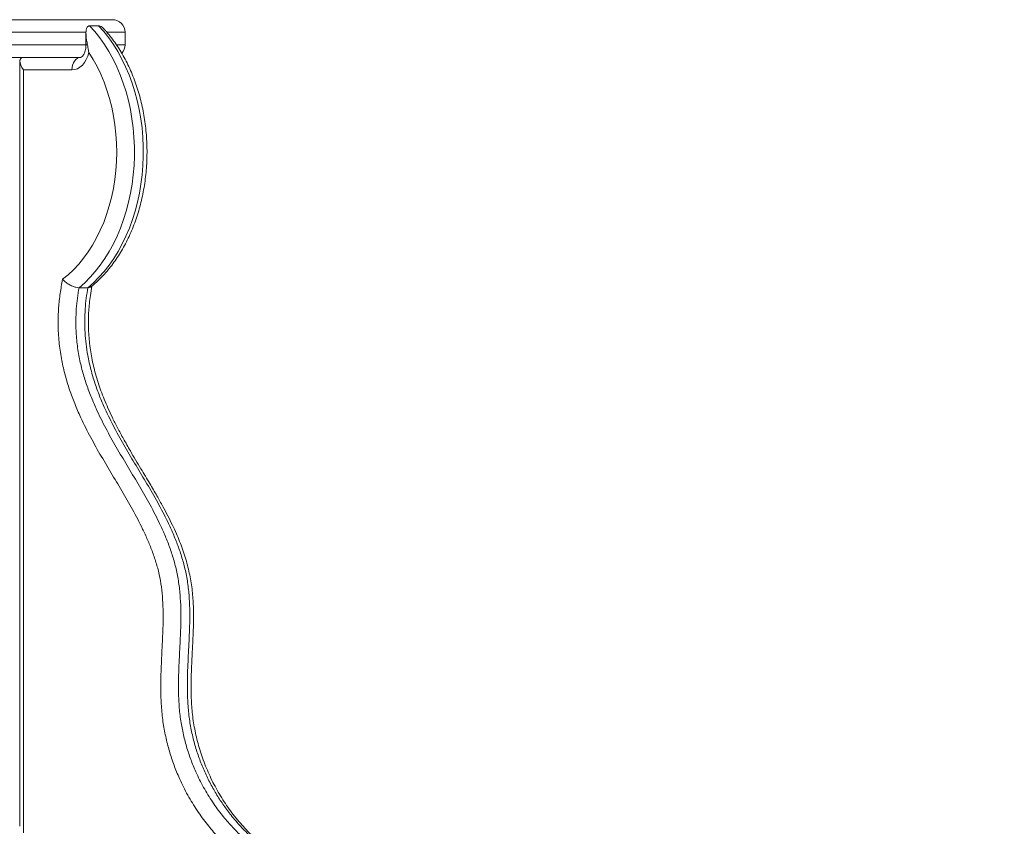
# Model space of a CAD drawing. Units: millimetres. Extents: x 233 to 365, y 73 to 343.
# Drawn here: x 285 to 291, y 325 to 330 of the extents above; entities that cross this region are included whole.
import ezdxf

# ---------------------------------------------------------------- set-up
doc = ezdxf.new("R2010")
doc.units = ezdxf.units.MM

msp = doc.modelspace()

# ---------------------------------------------------------------- linework, layer by layer
at = {"color": 7, "linetype": 'Continuous', "lineweight": 15}
for p, q in [((284.59322, 330.49028), (285.77949, 330.49028)), ((285.69062, 330.4516), (285.63405, 330.4516)), ((285.61062, 330.40338), (285.61062, 330.33028)), ((285.85949, 330.33028), (285.85949, 330.41028)), ((285.57652, 330.25028), (284.79524, 330.25028)), ((285.57652, 330.25028), (285.57748, 330.25028)), ((285.18926, 330.22685), (285.18926, 325.34982)), ((285.18928, 330.22685), (285.18928, 325.34982)), ((285.21271, 330.17028), (285.21271, 325.3074)), ((285.52091, 330.17028), (285.21271, 330.17028)), ((285.62283, 328.78249), (285.56626, 328.78249))]:
    msp.add_line(p, q, dxfattribs=at)
at = {"color": 8, "linetype": 'Continuous', "lineweight": 15}
for p, q in [((285.61208, 330.41028), (284.76135, 330.41028)), ((285.85949, 330.41028), (285.74525, 330.41028)), ((284.7621, 330.33028), (285.61062, 330.33028)), ((285.61062, 330.33028), (285.6199, 330.33028)), ((285.80621, 330.33028), (285.85949, 330.33028))]:
    msp.add_line(p, q, dxfattribs=at)
at = {"color": 7, "linetype": 'Continuous', "lineweight": 15, "flags": 128}
for points in [[(285.63405, 330.4516), (285.66734, 330.41443), (285.69899, 330.37451), (285.72889, 330.33197), (285.75694, 330.28697), (285.78302, 330.23968), (285.80706, 330.19026), (285.82896, 330.1389), (285.84864, 330.08576), (285.86603, 330.03106), (285.88107, 329.97498), (285.89371, 329.91772), (285.9039, 329.8595), (285.9116, 329.80051), (285.91679, 329.74098), (285.91944, 329.68112), (285.91955, 329.62114), (285.91712, 329.56126), (285.91215, 329.50169), (285.90467, 329.44265), (285.8947, 329.38435), (285.88227, 329.327), (285.86744, 329.27081), (285.85025, 329.21598), (285.83076, 329.1627), (285.80906, 329.11117), (285.78521, 329.06157), (285.75929, 329.01409), (285.73141, 328.96889), (285.70167, 328.92613), (285.67017, 328.88597), (285.63702, 328.84856), (285.60234, 328.81402), (285.56626, 328.78249)], [(285.62283, 328.78249), (285.65891, 328.81402), (285.69358, 328.84856), (285.72673, 328.88597), (285.75824, 328.92613), (285.78798, 328.96889), (285.81586, 329.01409), (285.84177, 329.06157), (285.86563, 329.11117), (285.88733, 329.1627), (285.90682, 329.21598), (285.92401, 329.27081), (285.93884, 329.327), (285.95127, 329.38435), (285.96124, 329.44265), (285.96872, 329.50169), (285.97369, 329.56126), (285.97612, 329.62114), (285.97601, 329.68112), (285.97335, 329.74098), (285.96817, 329.80051), (285.96047, 329.8595), (285.95028, 329.91772), (285.93764, 329.97498), (285.9226, 330.03106), (285.90521, 330.08576), (285.88553, 330.1389), (285.86363, 330.19026), (285.83959, 330.23968), (285.81351, 330.28697), (285.78546, 330.33197), (285.75556, 330.37451), (285.7239, 330.41443), (285.69062, 330.4516)], [(285.46097, 328.83577), (285.49682, 328.86476), (285.5313, 328.8969), (285.56426, 328.93208), (285.59558, 328.97014), (285.62513, 329.01093), (285.65278, 329.0543), (285.67844, 329.10006), (285.70199, 329.14803), (285.72335, 329.19801), (285.74241, 329.24981), (285.75912, 329.30322), (285.7734, 329.35802), (285.78519, 329.41399), (285.79444, 329.4709), (285.80112, 329.52853), (285.80521, 329.58664), (285.80667, 329.645), (285.80552, 329.70338), (285.80175, 329.76153), (285.79538, 329.81923), (285.78643, 329.87625), (285.77495, 329.93234), (285.76097, 329.98729), (285.74455, 330.04088), (285.72576, 330.09288), (285.70468, 330.14309), (285.68138, 330.19132), (285.65597, 330.23735), (285.62855, 330.28101)], [(285.62855, 330.28101), (285.62177, 330.25778), (285.6125, 330.23634), (285.60097, 330.21722), (285.58746, 330.20089), (285.57232, 330.18775), (285.5559, 330.17812), (285.53863, 330.17225), (285.52091, 330.17028)], [(285.57748, 330.25028), (285.56644, 330.24874), (285.55583, 330.24419), (285.54605, 330.23679), (285.53748, 330.22685), (285.53045, 330.21472), (285.52522, 330.20089), (285.522, 330.18588), (285.52091, 330.17028)]]:
    msp.add_lwpolyline(points, dxfattribs=at)
at = {"color": 7, "linetype": 'Continuous', "lineweight": 15}
for centre, start, end in [((285.77949, 330.41028), 0, 90), ((285.77949, 330.33028), 317.790632, 0)]:
    msp.add_arc(centre, 0.08, start, end, dxfattribs=at)
for centre, major_axis, start_param, end_param in [((285.26926, 330.17028), (-0.07391, 0.07391), 0.2193422, 0.3926991), ((285.26928, 330.17028), (0.07391, -0.07391), 2.7488936, 4.3196899), ((285.26926, 330.17028), (-0.07391, 0.07391), 5.8904862, 6.1484961)]:
    msp.add_ellipse(centre, major_axis=major_axis, ratio=0.4142136, start_param=start_param, end_param=end_param, dxfattribs=at)
for points, knots in [([(285.63405, 330.4516), (285.63111, 330.45116), (285.62457, 330.4502), (285.61657, 330.44129), (285.61175, 330.42618), (285.61023, 330.40636), (285.61122, 330.38374), (285.61439, 330.35828), (285.61806, 330.33964), (285.6199, 330.33028)], [0, 0, 0, 0, 0.0791079, 0.1763728, 0.3295587, 0.4766315, 0.6271468, 0.8127064, 1, 1, 1, 1]), ([(285.64255, 328.78803), (285.65158, 328.79541), (285.67246, 328.81249), (285.70363, 328.84238), (285.73621, 328.8771), (285.76726, 328.91439), (285.79671, 328.95401), (285.82446, 328.99587), (285.85042, 329.03981), (285.87451, 329.08568), (285.89665, 329.13333), (285.91678, 329.18261), (285.93483, 329.23334), (285.95077, 329.28538), (285.96454, 329.33854), (285.97611, 329.39267), (285.98544, 329.44759), (285.99251, 329.50314), (285.9973, 329.55913), (285.9998, 329.61541), (286, 329.67179), (285.9979, 329.7281), (285.99351, 329.78416), (285.98683, 329.83981), (285.97789, 329.89487), (285.9667, 329.94918), (285.9533, 330.00256), (285.93772, 330.05485), (285.92, 330.10588), (285.90019, 330.15549), (285.87834, 330.20352), (285.8545, 330.24983), (285.82875, 330.29423), (285.80119, 330.33664), (285.77176, 330.37669), (285.74767, 330.40679), (285.73287, 330.42264), (285.72901, 330.42678)], [0, 0, 0, 0, 0.0220932, 0.0511099, 0.0802119, 0.1093846, 0.1386146, 0.1678874, 0.1971912, 0.2265161, 0.2558546, 0.2851974, 0.3145406, 0.3438816, 0.3732167, 0.4025469, 0.4318725, 0.4611937, 0.4905118, 0.5198279, 0.5491444, 0.578463, 0.6077851, 0.6371131, 0.6664474, 0.6957911, 0.7251454, 0.7545117, 0.7838877, 0.8132755, 0.8426737, 0.8720785, 0.9014842, 0.9308839, 0.9602704, 0.9896326, 1, 1, 1, 1]), ([(285.72892, 330.42671), (285.72558, 330.4305), (285.71874, 330.43828), (285.70669, 330.4471), (285.69684, 330.45128), (285.69179, 330.45154), (285.69062, 330.4516)], [0, 0, 0, 0, 0.291546, 0.597734, 0.9069418, 1, 1, 1, 1]), ([(285.61062, 330.33028), (285.61058, 330.32773), (285.61045, 330.31993), (285.60902, 330.30704), (285.60579, 330.29247), (285.60127, 330.27952), (285.59592, 330.26873), (285.59028, 330.26044), (285.58502, 330.25479), (285.5808, 330.25161), (285.57815, 330.25037), (285.57748, 330.25027), (285.57748, 330.25028), (285.57748, 330.25028)], [0, 0, 0, 0, 0.046317, 0.1422466, 0.2377468, 0.3323535, 0.4260445, 0.5193511, 0.6133913, 0.7100618, 0.8130547, 0.9291751, 1, 1, 1, 1]), ([(285.6199, 330.33028), (285.62213, 330.31848), (285.62507, 330.303), (285.62771, 330.28625), (285.62844, 330.28173), (285.62854, 330.28107), (285.62855, 330.28101)], [0, 0, 0, 0, 0.73190148, 0.96140587, 0.99632705, 1, 1, 1, 1]), ([(291.46713, 322.75348), (291.46333, 322.76985), (291.4557, 322.80267), (291.43884, 322.84881), (291.41502, 322.89889), (291.38215, 322.95013), (291.34014, 323.00014), (291.29061, 323.04579), (291.2337, 323.08496), (291.17711, 323.11114), (291.1266, 323.12542), (291.08324, 323.13133), (291.04251, 323.1304), (291.005, 323.1233), (290.97107, 323.11116), (290.93858, 323.09321), (290.90851, 323.06863), (290.88091, 323.03913), (290.84697, 322.99586), (290.80781, 322.93769), (290.76209, 322.86693), (290.72116, 322.80988), (290.68455, 322.76818), (290.65404, 322.73963), (290.62144, 322.71615), (290.58669, 322.69986), (290.55074, 322.69026), (290.50899, 322.6857), (290.46186, 322.68745), (290.40966, 322.69368), (290.35748, 322.70082), (290.3033, 322.70318), (290.24729, 322.70306), (290.18962, 322.70927), (290.13251, 322.72158), (290.07173, 322.74502), (290.00859, 322.78193), (289.94321, 322.83012), (289.88044, 322.88502), (289.81219, 322.9516), (289.73834, 323.02916), (289.6578, 323.11558), (289.58676, 323.18855), (289.52493, 323.2474), (289.47263, 323.2924), (289.41819, 323.33178), (289.36984, 323.35853), (289.32873, 323.37454), (289.29574, 323.3826), (289.25994, 323.38555), (289.22182, 323.37995), (289.17926, 323.36257), (289.13571, 323.33428), (289.09085, 323.29826), (289.04725, 323.2591), (289.00579, 323.2219), (288.96571, 323.18853), (288.92676, 323.15986), (288.88733, 323.1366), (288.84745, 323.12042), (288.80744, 323.11249), (288.76701, 323.11504), (288.72355, 323.12845), (288.67854, 323.15423), (288.63245, 323.19055), (288.58833, 323.23252), (288.54525, 323.27736), (288.50197, 323.32166), (288.45706, 323.36215), (288.41532, 323.39185), (288.37712, 323.40949), (288.34493, 323.41479), (288.31414, 323.41121), (288.28521, 323.40322), (288.24475, 323.38726), (288.19333, 323.36163), (288.1306, 323.32867), (288.07615, 323.30518), (288.0302, 323.29294), (287.99369, 323.28831), (287.95707, 323.28972), (287.92093, 323.29793), (287.88571, 323.31179), (287.84957, 323.33196), (287.8131, 323.35893), (287.77675, 323.39254), (287.73565, 323.43813), (287.69135, 323.49776), (287.64577, 323.57281), (287.60316, 323.65655), (287.56414, 323.74871), (287.5289, 323.84875), (287.49787, 323.95177), (287.47008, 324.05665), (287.44456, 324.16164), (287.42043, 324.26623), (287.39568, 324.36954), (287.36781, 324.47115), (287.33827, 324.55971), (287.3068, 324.63431), (287.27444, 324.69476), (287.23745, 324.74705), (287.19663, 324.79), (287.15412, 324.82622), (287.10971, 324.8577), (287.05284, 324.89269), (286.98341, 324.93041), (286.90162, 324.9712), (286.81976, 325.01166), (286.73861, 325.05472), (286.66039, 325.10249), (286.58601, 325.15708), (286.51564, 325.2177), (286.44843, 325.28511), (286.38241, 325.36197), (286.31862, 325.44915), (286.25849, 325.54741), (286.2096, 325.64481), (286.17114, 325.73914), (286.14162, 325.82834), (286.11789, 325.9209), (286.10028, 326.01725), (286.09028, 326.11687), (286.087, 326.2187), (286.08845, 326.32093), (286.09276, 326.42332), (286.09796, 326.52563), (286.10209, 326.6214), (286.10325, 326.71081), (286.10038, 326.79365), (286.09258, 326.87579), (286.07836, 326.95565), (286.05767, 327.03213), (286.03262, 327.10564), (286.00386, 327.17645), (285.96303, 327.2648), (285.90851, 327.36885), (285.83989, 327.48774), (285.76944, 327.6046), (285.6994, 327.72187), (285.63203, 327.84205), (285.57685, 327.95289), (285.53378, 328.05374), (285.50133, 328.14273), (285.47393, 328.235), (285.45196, 328.33322), (285.43748, 328.43739), (285.43154, 328.54627), (285.43434, 328.64981), (285.44527, 328.7464), (285.45574, 328.80597), (285.46097, 328.83577)], [0, 0, 0, 0, 0.00406189, 0.00814065, 0.01220405, 0.01828053, 0.02439123, 0.03048248, 0.03796577, 0.04544805, 0.05028318, 0.05512922, 0.05995748, 0.06384036, 0.06773448, 0.07161027, 0.07543876, 0.07928699, 0.08313162, 0.09067543, 0.09822418, 0.10575765, 0.10982181, 0.11389193, 0.1179444, 0.12199262, 0.12606305, 0.1301243, 0.13594232, 0.14177264, 0.1476069, 0.15343046, 0.15985147, 0.16629291, 0.17271062, 0.17909916, 0.18726484, 0.19545924, 0.20367776, 0.21187623, 0.22312186, 0.23436896, 0.24561262, 0.25241497, 0.25923468, 0.26602979, 0.27279817, 0.2765163, 0.28024079, 0.28394982, 0.28845074, 0.29295512, 0.29866943, 0.30440245, 0.3101582, 0.31590364, 0.32078806, 0.32567335, 0.33054534, 0.33501864, 0.33948533, 0.34396473, 0.34844885, 0.35426565, 0.36009598, 0.36603219, 0.37199457, 0.37794647, 0.38385848, 0.38975229, 0.39348805, 0.39721298, 0.40047704, 0.4037578, 0.40703682, 0.41448603, 0.42193902, 0.4293735, 0.43344428, 0.43752225, 0.44158346, 0.4456362, 0.44970381, 0.45376145, 0.45857859, 0.46340964, 0.46823348, 0.47599236, 0.48377508, 0.49154553, 0.50030922, 0.50909049, 0.51789868, 0.52671778, 0.53551328, 0.54409187, 0.55267977, 0.56124734, 0.56979778, 0.57574901, 0.58171327, 0.58764278, 0.59313547, 0.5986504, 0.60418348, 0.60970111, 0.61934212, 0.62899225, 0.63864193, 0.6482794, 0.65790965, 0.66705383, 0.67622043, 0.68538506, 0.69452658, 0.7047295, 0.71495089, 0.72514585, 0.73286404, 0.7406131, 0.74835522, 0.75606364, 0.76405277, 0.77205002, 0.78009091, 0.78816849, 0.79625048, 0.80429631, 0.81080641, 0.81733954, 0.82384972, 0.83032855, 0.83672326, 0.84313806, 0.84956573, 0.85597801, 0.86803159, 0.88010168, 0.89218716, 0.90426592, 0.91632103, 0.92836453, 0.93622242, 0.94410338, 0.95197029, 0.95980918, 0.96837036, 0.976961, 0.98552073, 0.99275615, 1, 1, 1, 1]), ([(285.56626, 328.78249), (285.55979, 328.783), (285.54685, 328.78404), (285.52337, 328.79204), (285.49949, 328.80404), (285.4777, 328.81914), (285.46589, 328.83035), (285.46101, 328.83573), (285.46097, 328.83577)], [0, 0, 0, 0, 0.1934363, 0.3866432, 0.5859855, 0.8001606, 0.998405, 1, 1, 1, 1]), ([(285.6421, 328.78857), (285.6409, 328.7873), (285.63713, 328.78328), (285.62863, 328.78281), (285.62283, 328.78249)], [0, 0, 0, 0, 0.3178874, 1, 1, 1, 1]), ([(288.08205, 323.37052), (288.07706, 323.37111), (288.06648, 323.37238), (288.0499, 323.3776), (288.03089, 323.38564), (288.01072, 323.39692), (287.98961, 323.41142), (287.96812, 323.42908), (287.94582, 323.45023), (287.92308, 323.47486), (287.89992, 323.50332), (287.87676, 323.53527), (287.85358, 323.57095), (287.83039, 323.61055), (287.80712, 323.6543), (287.78464, 323.70145), (287.76303, 323.75196), (287.74235, 323.80563), (287.72207, 323.8639), (287.70196, 323.92771), (287.68165, 323.9985), (287.66051, 324.07877), (287.63714, 324.1739), (287.6137, 324.27378), (287.59158, 324.36648), (287.57196, 324.44163), (287.55365, 324.50453), (287.53532, 324.56036), (287.51704, 324.6098), (287.49856, 324.6536), (287.47963, 324.69277), (287.46016, 324.72781), (287.43928, 324.76051), (287.41687, 324.79051), (287.39238, 324.81899), (287.36625, 324.8457), (287.33774, 324.87132), (287.30741, 324.89552), (287.27379, 324.91973), (287.23639, 324.94391), (287.19424, 324.96852), (287.14704, 324.99375), (287.09177, 325.02158), (287.02706, 325.05351), (286.96083, 325.08675), (286.9009, 325.11916), (286.85096, 325.14872), (286.80519, 325.17905), (286.76053, 325.21193), (286.7165, 325.24791), (286.6742, 325.28612), (286.63372, 325.32642), (286.59515, 325.36868), (286.55854, 325.41278), (286.52395, 325.4586), (286.49138, 325.50602), (286.46115, 325.55461), (286.43324, 325.60433), (286.40769, 325.6549), (286.38437, 325.70645), (286.36338, 325.75869), (286.34478, 325.81136), (286.3286, 325.86423), (286.31485, 325.91712), (286.3035, 325.96986), (286.29453, 326.02235), (286.28791, 326.07452), (286.28358, 326.12669), (286.28113, 326.18053), (286.28039, 326.23829), (286.28138, 326.30301), (286.28424, 326.37904), (286.28879, 326.46695), (286.29326, 326.55517), (286.29591, 326.63534), (286.29647, 326.70255), (286.29523, 326.76099), (286.29231, 326.81418), (286.28714, 326.86381), (286.27966, 326.91422), (286.26992, 326.96453), (286.25785, 327.01511), (286.24345, 327.06571), (286.22677, 327.11594), (286.20784, 327.16566), (286.18625, 327.21716), (286.16136, 327.27139), (286.13245, 327.32947), (286.09945, 327.39142), (286.06083, 327.46016), (286.01413, 327.53998), (285.95712, 327.63491), (285.90057, 327.7295), (285.85075, 327.81664), (285.81244, 327.8875), (285.77961, 327.95255), (285.75142, 328.01292), (285.72719, 328.06968), (285.70626, 328.1239), (285.6876, 328.17805), (285.67181, 328.23053), (285.65828, 328.28316), (285.64739, 328.33438), (285.63856, 328.38681), (285.63202, 328.43901), (285.62774, 328.49092), (285.62582, 328.54035), (285.62586, 328.58824), (285.6281, 328.63467), (285.63251, 328.68348), (285.63909, 328.73621), (285.64497, 328.77304), (285.64811, 328.79269)], [0, 0, 0, 0, 0.0040693, 0.0086156, 0.0134409, 0.0186142, 0.0239224, 0.0294324, 0.0350921, 0.0413025, 0.0477421, 0.0544767, 0.0615602, 0.069044, 0.0769572, 0.085413, 0.0937802, 0.1025643, 0.1118713, 0.1218527, 0.132723, 0.1448209, 0.1587749, 0.1761138, 0.1901439, 0.2008807, 0.210551, 0.2193508, 0.227267, 0.2344144, 0.2410788, 0.2473738, 0.2531932, 0.2594587, 0.2654402, 0.2717029, 0.2782482, 0.2850405, 0.2920949, 0.3003355, 0.3092097, 0.3190532, 0.3304121, 0.3446533, 0.3607213, 0.3736027, 0.3844332, 0.3946097, 0.4053556, 0.4159567, 0.4263997, 0.4366778, 0.446788, 0.4567321, 0.4665142, 0.4761427, 0.4856205, 0.4947758, 0.5037958, 0.5126613, 0.5213511, 0.5298515, 0.5381577, 0.5462701, 0.5541965, 0.5619506, 0.5695499, 0.5770311, 0.584564, 0.5927745, 0.6018999, 0.6124365, 0.6255559, 0.6398559, 0.6505201, 0.6601119, 0.6687891, 0.6756916, 0.6830669, 0.6903613, 0.697828, 0.7054634, 0.7132598, 0.7212018, 0.7292057, 0.7374143, 0.746818, 0.7568625, 0.7678052, 0.7800405, 0.7945208, 0.8122952, 0.8336243, 0.8479464, 0.8607228, 0.8722163, 0.8825448, 0.8920547, 0.9009292, 0.9092952, 0.9181215, 0.9255865, 0.9334898, 0.9412026, 0.9488212, 0.956326, 0.9637032, 0.9701267, 0.9769342, 0.9837316, 0.9913191, 1, 1, 1, 1])]:
    msp.add_open_spline(points, degree=3, knots=knots, dxfattribs=at)
at = {"color": 8, "linetype": 'Continuous', "lineweight": 15}
for points, knots in [([(285.56626, 328.78249), (285.56254, 328.76014), (285.5551, 328.71545), (285.54737, 328.63707), (285.54474, 328.54762), (285.55024, 328.44818), (285.56356, 328.3523), (285.58402, 328.26116), (285.60978, 328.17483), (285.64026, 328.09156), (285.6818, 327.99452), (285.73604, 327.88564), (285.80326, 327.76578), (285.87314, 327.64882), (285.94344, 327.53229), (286.01192, 327.41372), (286.06714, 327.30831), (286.10934, 327.21677), (286.14004, 327.14085), (286.16676, 327.06204), (286.18893, 326.97974), (286.20438, 326.89351), (286.21306, 326.80447), (286.21638, 326.71464), (286.21532, 326.62162), (286.21112, 326.52564), (286.20586, 326.42652), (286.20142, 326.32732), (286.19974, 326.22828), (286.20272, 326.12961), (286.21215, 326.03446), (286.22872, 325.94385), (286.25075, 325.85819), (286.27813, 325.77563), (286.31402, 325.68771), (286.3599, 325.59638), (286.41659, 325.50382), (286.47691, 325.42144), (286.53952, 325.34857), (286.60348, 325.28444), (286.67045, 325.22676), (286.74232, 325.17406), (286.81899, 325.1273), (286.89961, 325.08457), (286.98096, 325.04444), (287.06222, 325.00396), (287.13267, 324.96572), (287.19202, 324.92903), (287.24028, 324.89449), (287.28646, 324.85481), (287.33142, 324.80727), (287.37281, 324.74894), (287.40957, 324.6808), (287.44397, 324.59966), (287.47527, 324.50613), (287.50415, 324.4014), (287.52982, 324.29492), (287.55421, 324.18951), (287.57928, 324.08604), (287.60592, 323.98502), (287.63564, 323.88576), (287.66945, 323.78938), (287.7065, 323.70173), (287.74639, 323.62316), (287.78842, 323.55377), (287.83345, 323.49304), (287.88106, 323.44208), (287.9277, 323.40484), (287.97411, 323.38113), (288.01139, 323.36927), (288.03406, 323.37026), (288.04158, 323.37059)], [0, 0, 0, 0, 0.009893, 0.019785, 0.0340668, 0.0484003, 0.0626849, 0.0760936, 0.0895514, 0.1030346, 0.1164783, 0.1384269, 0.1603966, 0.1824101, 0.2044352, 0.2264326, 0.2483998, 0.2609458, 0.2735224, 0.2860754, 0.2985896, 0.3114297, 0.324331, 0.3372737, 0.350171, 0.3644147, 0.3787242, 0.3930258, 0.4072607, 0.4214152, 0.4355548, 0.448593, 0.4616881, 0.4747964, 0.4878522, 0.505405, 0.5230041, 0.5405714, 0.556464, 0.5723969, 0.5883334, 0.6042308, 0.6217098, 0.6392017, 0.6567163, 0.6742317, 0.6917302, 0.7027044, 0.7137092, 0.7246808, 0.7356092, 0.7478582, 0.7601752, 0.7724636, 0.7885768, 0.8047211, 0.8209031, 0.8370676, 0.8525371, 0.8680491, 0.8835408, 0.8989836, 0.914395, 0.9275073, 0.9406386, 0.9537296, 0.9653599, 0.9769725, 0.9862023, 0.9954191, 1, 1, 1, 1]), ([(288.06985, 323.37202), (288.05701, 323.37479), (288.02897, 323.38084), (287.98465, 323.40502), (287.93778, 323.44183), (287.89455, 323.48816), (287.85697, 323.5374), (287.82423, 323.58756), (287.79377, 323.64111), (287.7629, 323.70298), (287.73264, 323.77327), (287.70357, 323.85199), (287.67301, 323.94718), (287.64228, 324.05934), (287.61295, 324.18046), (287.58634, 324.29449), (287.56047, 324.40069), (287.53183, 324.50565), (287.50282, 324.59276), (287.47452, 324.66164), (287.44888, 324.71423), (287.41943, 324.76363), (287.3843, 324.81105), (287.34353, 324.85428), (287.29758, 324.89382), (287.2492, 324.92861), (287.1829, 324.96971), (287.09851, 325.01425), (286.99669, 325.06368), (286.89549, 325.11558), (286.80549, 325.16928), (286.72767, 325.22625), (286.66092, 325.28362), (286.59672, 325.34785), (286.53941, 325.41451), (286.48909, 325.48176), (286.44504, 325.5488), (286.40413, 325.62046), (286.36729, 325.69589), (286.33516, 325.77433), (286.30775, 325.85624), (286.28555, 325.9423), (286.26882, 326.03368), (286.25937, 326.12903), (286.25634, 326.22696), (286.25819, 326.3424), (286.26504, 326.47486), (286.27156, 326.6042), (286.27315, 326.71329), (286.27053, 326.80267), (286.26154, 326.89215), (286.2456, 326.97891), (286.22358, 327.06123), (286.19703, 327.13978), (286.16628, 327.21597), (286.12384, 327.30806), (286.06842, 327.41372), (285.99984, 327.53217), (285.92964, 327.64869), (285.85989, 327.76573), (285.79265, 327.88557), (285.73853, 327.99423), (285.6972, 328.09055), (285.66673, 328.17332), (285.64083, 328.25996), (285.62209, 328.34363), (285.61011, 328.42246), (285.60352, 328.49624), (285.60172, 328.57137), (285.60473, 328.64478), (285.61165, 328.71539), (285.6191, 328.76008), (285.62283, 328.78249)], [0, 0, 0, 0, 0.0079456, 0.0173562, 0.0289232, 0.0407322, 0.0505172, 0.060305, 0.0703001, 0.0802966, 0.0931148, 0.1059497, 0.1187773, 0.1384215, 0.1580729, 0.1742805, 0.1904864, 0.2067711, 0.2230414, 0.2321642, 0.2412835, 0.2507055, 0.2601252, 0.2709995, 0.2818822, 0.2930661, 0.3042543, 0.3262557, 0.3482661, 0.3702669, 0.3922537, 0.4081031, 0.4239522, 0.4401155, 0.456278, 0.4694101, 0.4825411, 0.4959255, 0.5093081, 0.5222471, 0.5351842, 0.5485477, 0.5619089, 0.5760349, 0.5902048, 0.6043673, 0.6260742, 0.6477806, 0.6605769, 0.6733659, 0.6865241, 0.6996803, 0.7121501, 0.7246252, 0.73739, 0.7501584, 0.7722634, 0.7943907, 0.8165203, 0.8386355, 0.8607495, 0.8828343, 0.8962058, 0.9095733, 0.9232589, 0.9369386, 0.9475581, 0.9581764, 0.9691387, 0.9801016, 0.9900221, 1, 1, 1, 1])]:
    msp.add_open_spline(points, degree=3, knots=knots, dxfattribs=at)

doc.saveas('drawing.dxf')
